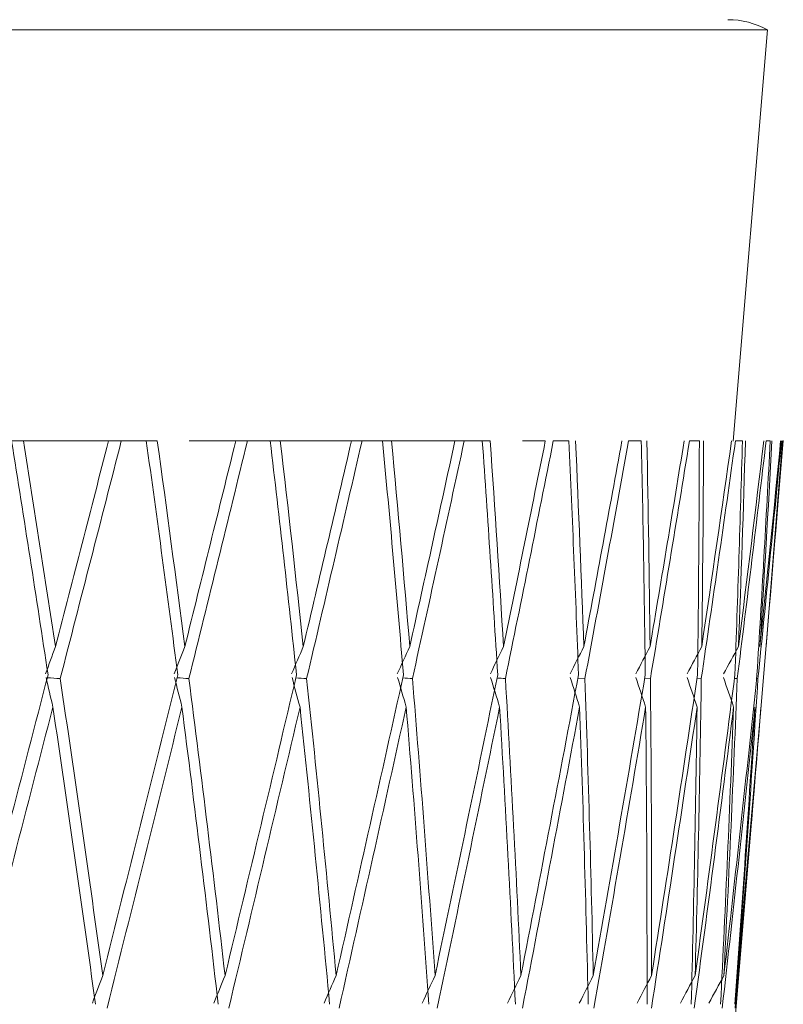
# Model space of a CAD drawing. Units: millimetres. Extents: x 24 to 201, y 90 to 227.
# Drawn here: x 188 to 188, y 150 to 151 of the extents above; entities that cross this region are included whole.
import ezdxf

# ---------------------------------------------------------------- set-up
doc = ezdxf.new("R2010")
doc.units = ezdxf.units.MM
doc.header["$MEASUREMENT"] = 0

# ---------------------------------------------------------------- blocks, each defined once
blk = doc.blocks.new('block 1827')
at = {"color": 7, "lineweight": 9, "true_color": 0xffffff}
blk.add_open_spline([(188.18462, 150.64651), (188.17623, 150.65105), (188.16684, 150.65344), (188.1573, 150.65344)], degree=3, dxfattribs=at)
blk = doc.blocks.new('block 1830')
at = {"color": 7, "lineweight": 9, "true_color": 0xffffff}
blk.add_lwpolyline([(188.16102, 150.36337), (188.18462, 150.64651)], dxfattribs=at)
blk = doc.blocks.new('block 1841')
at = {"color": 7, "lineweight": 9, "true_color": 0xffffff}
blk.add_lwpolyline([(188.17956, 150.17324), (188.18438, 150.23103)], dxfattribs=at)
blk = doc.blocks.new('block 1855')
at = {"color": 7, "lineweight": 9, "true_color": 0xffffff}
blk.add_lwpolyline([(188.14985, 149.81678), (188.17586, 150.12879)], dxfattribs=at)
blk = doc.blocks.new('block 1861')
at = {"color": 7, "lineweight": 9, "true_color": 0xffffff}
blk.add_lwpolyline([(188.18761, 150.26987), (188.19544, 150.36381)], dxfattribs=at)
blk = doc.blocks.new('block 2375')
at = {"color": 7, "lineweight": 9, "true_color": 0xffffff}
blk.add_lwpolyline([(185.38927, 150.64651), (185.39437, 150.6465), (185.43457, 150.6465), (185.51367, 150.64651), (185.6294, 150.64651), (185.77843, 150.64651), (185.95647, 150.64651), (186.15841, 150.64651), (186.37842, 150.64651), (186.61019, 150.64651), (186.84705, 150.64651), (187.08217, 150.64651), (187.3088, 150.6465), (187.52042, 150.64651), (187.71094, 150.64651), (187.87488, 150.64651), (188.00751, 150.64651), (188.10504, 150.64651), (188.16464, 150.6465), (188.18461, 150.6465)], dxfattribs=at)
blk = doc.blocks.new('block 3716')
at = {"color": 7, "lineweight": 9, "true_color": 0xffffff}
blk.add_open_spline([(187.68959, 150.20242), (187.67185, 150.13394), (187.65393, 150.06493), (187.63584, 149.99546)], degree=3, dxfattribs=at)
blk = doc.blocks.new('block 3717')
at = {"color": 7, "lineweight": 9, "true_color": 0xffffff}
blk.add_open_spline([(187.69464, 150.22191), (187.69238, 150.21566), (187.69013, 150.20941), (187.68789, 150.20316)], degree=3, dxfattribs=at)
blk = doc.blocks.new('block 3718')
at = {"color": 7, "lineweight": 9, "true_color": 0xffffff}
blk.add_open_spline([(187.69464, 150.22191), (187.70693, 150.26936), (187.71913, 150.31656), (187.73124, 150.36347)], degree=3, dxfattribs=at)
blk = doc.blocks.new('block 3777')
at = {"color": 7, "lineweight": 9, "true_color": 0xffffff}
blk.add_open_spline([(187.69794, 150.19988), (187.71201, 150.25441), (187.72604, 150.30894), (187.74001, 150.36347)], degree=3, dxfattribs=at)
blk = doc.blocks.new('block 3778')
at = {"color": 7, "lineweight": 9, "true_color": 0xffffff}
blk.add_open_spline([(187.69794, 150.19988), (187.695, 150.2001), (187.69205, 150.20031), (187.6891, 150.20053)], degree=3, dxfattribs=at)
blk = doc.blocks.new('block 3779')
at = {"color": 7, "lineweight": 9, "true_color": 0xffffff}
blk.add_open_spline([(187.68828, 150.20059), (187.68981, 150.19385), (187.69135, 150.18709), (187.69291, 150.18034)], degree=3, dxfattribs=at)
blk = doc.blocks.new('block 3780')
at = {"color": 7, "lineweight": 9, "true_color": 0xffffff}
blk.add_open_spline([(187.63935, 149.97311), (187.65737, 150.04266), (187.67523, 150.11176), (187.69291, 150.18034)], degree=3, dxfattribs=at)
blk = doc.blocks.new('block 3817')
at = {"color": 7, "lineweight": 9, "true_color": 0xffffff}
blk.add_open_spline([(187.74001, 150.36347), (187.73626, 150.36347), (187.73251, 150.36347), (187.72876, 150.36347)], degree=3, dxfattribs=at)
blk = doc.blocks.new('block 3934')
at = {"color": 7, "lineweight": 9, "true_color": 0xffffff}
blk.add_open_spline([(187.7272, 149.99546), (187.72482, 149.98912), (187.72245, 149.98278), (187.7201, 149.97643)], degree=3, dxfattribs=at)
blk = doc.blocks.new('block 3935')
at = {"color": 7, "lineweight": 9, "true_color": 0xffffff}
blk.add_open_spline([(187.77886, 150.20242), (187.76184, 150.13394), (187.74462, 150.06493), (187.7272, 149.99546)], degree=3, dxfattribs=at)
blk = doc.blocks.new('block 3936')
at = {"color": 7, "lineweight": 9, "true_color": 0xffffff}
blk.add_open_spline([(187.7837, 150.22191), (187.78122, 150.21566), (187.77875, 150.20941), (187.77629, 150.20316)], degree=3, dxfattribs=at)
blk = doc.blocks.new('block 3937')
at = {"color": 7, "lineweight": 9, "true_color": 0xffffff}
blk.add_open_spline([(187.7837, 150.22191), (187.79548, 150.26936), (187.80716, 150.31656), (187.81873, 150.36347)], degree=3, dxfattribs=at)
blk = doc.blocks.new('block 3948')
at = {"color": 7, "lineweight": 9, "true_color": 0xffffff}
blk.add_open_spline([(187.78653, 150.19988), (187.80001, 150.25441), (187.81343, 150.30894), (187.82677, 150.36347)], degree=3, dxfattribs=at)
blk = doc.blocks.new('block 3949')
at = {"color": 7, "lineweight": 9, "true_color": 0xffffff}
blk.add_open_spline([(187.78653, 150.19988), (187.78381, 150.20007), (187.78109, 150.20027), (187.77837, 150.20047)], degree=3, dxfattribs=at)
blk = doc.blocks.new('block 3950')
at = {"color": 7, "lineweight": 9, "true_color": 0xffffff}
blk.add_open_spline([(187.77662, 150.20059), (187.77831, 150.19385), (187.78, 150.18709), (187.78171, 150.18034)], degree=3, dxfattribs=at)
blk = doc.blocks.new('block 3951')
at = {"color": 7, "lineweight": 9, "true_color": 0xffffff}
blk.add_open_spline([(187.73024, 149.97311), (187.7476, 150.04266), (187.76476, 150.11176), (187.78171, 150.18034)], degree=3, dxfattribs=at)
blk = doc.blocks.new('block 3989')
at = {"color": 7, "lineweight": 9, "true_color": 0xffffff}
blk.add_open_spline([(187.82677, 150.36347), (187.82294, 150.36347), (187.81911, 150.36347), (187.81528, 150.36347)], degree=3, dxfattribs=at)
blk = doc.blocks.new('block 4003')
at = {"color": 7, "lineweight": 9, "true_color": 0xffffff}
blk.add_open_spline([(187.6645, 150.36347), (187.67312, 150.30979), (187.68148, 150.2561), (187.68959, 150.20242)], degree=3, dxfattribs=at)
blk = doc.blocks.new('block 4070')
at = {"color": 7, "lineweight": 9, "true_color": 0xffffff}
blk.add_open_spline([(187.81139, 149.99546), (187.80881, 149.98912), (187.80623, 149.98278), (187.80366, 149.97643)], degree=3, dxfattribs=at)
blk = doc.blocks.new('block 4071')
at = {"color": 7, "lineweight": 9, "true_color": 0xffffff}
blk.add_open_spline([(187.86058, 150.20242), (187.84442, 150.13394), (187.82802, 150.06493), (187.81139, 149.99546)], degree=3, dxfattribs=at)
blk = doc.blocks.new('block 4072')
at = {"color": 7, "lineweight": 9, "true_color": 0xffffff}
blk.add_open_spline([(187.86518, 150.22191), (187.8625, 150.21566), (187.85983, 150.20941), (187.85717, 150.20316)], degree=3, dxfattribs=at)
blk = doc.blocks.new('block 4073')
at = {"color": 7, "lineweight": 9, "true_color": 0xffffff}
blk.add_open_spline([(187.86518, 150.22191), (187.87636, 150.26936), (187.88742, 150.31656), (187.89836, 150.36347)], degree=3, dxfattribs=at)
blk = doc.blocks.new('block 4091')
at = {"color": 7, "lineweight": 9, "true_color": 0xffffff}
blk.add_open_spline([(187.86752, 150.19988), (187.88031, 150.25441), (187.89301, 150.30894), (187.90561, 150.36347)], degree=3, dxfattribs=at)
blk = doc.blocks.new('block 4092')
at = {"color": 7, "lineweight": 9, "true_color": 0xffffff}
blk.add_open_spline([(187.86752, 150.19988), (187.86505, 150.20005), (187.86257, 150.20023), (187.8601, 150.2004)], degree=3, dxfattribs=at)
blk = doc.blocks.new('block 4093')
at = {"color": 7, "lineweight": 9, "true_color": 0xffffff}
blk.add_open_spline([(187.85744, 150.20059), (187.85926, 150.19385), (187.86109, 150.18709), (187.86294, 150.18034)], degree=3, dxfattribs=at)
blk = doc.blocks.new('block 4094')
at = {"color": 7, "lineweight": 9, "true_color": 0xffffff}
blk.add_open_spline([(187.81396, 149.97311), (187.83051, 150.04266), (187.84685, 150.11176), (187.86294, 150.18034)], degree=3, dxfattribs=at)
blk = doc.blocks.new('block 4132')
at = {"color": 7, "lineweight": 9, "true_color": 0xffffff}
blk.add_open_spline([(187.90561, 150.36347), (187.90173, 150.36347), (187.89785, 150.36347), (187.89397, 150.36347)], degree=3, dxfattribs=at)
blk = doc.blocks.new('block 4209')
at = {"color": 7, "lineweight": 9, "true_color": 0xffffff}
blk.add_open_spline([(187.69464, 150.22191), (187.68752, 150.26909), (187.6802, 150.31628), (187.67269, 150.36347)], degree=3, dxfattribs=at)
blk = doc.blocks.new('block 4210')
at = {"color": 7, "lineweight": 9, "true_color": 0xffffff}
blk.add_open_spline([(187.67269, 150.36347), (187.68262, 150.36347), (187.69255, 150.36347), (187.70231, 150.36347), (187.71207, 150.36347), (187.72165, 150.36347), (187.73124, 150.36347)], degree=3, knots=[0, 0, 0, 0, 1, 1, 1, 2, 2, 2, 2], dxfattribs=at)
blk = doc.blocks.new('block 4211')
at = {"color": 7, "lineweight": 9, "true_color": 0xffffff}
blk.add_lwpolyline([(187.67269, 150.36347), (187.66324, 150.36347)], dxfattribs=at)
blk = doc.blocks.new('block 4214')
at = {"color": 7, "lineweight": 9, "true_color": 0xffffff}
blk.add_open_spline([(187.69291, 150.18034), (187.70309, 150.11212), (187.71286, 150.04391), (187.72224, 149.9757)], degree=3, dxfattribs=at)
blk = doc.blocks.new('block 4264')
at = {"color": 7, "lineweight": 9, "true_color": 0xffffff}
blk.add_open_spline([(187.88779, 149.99546), (187.88502, 149.98912), (187.88225, 149.98278), (187.87948, 149.97643)], degree=3, dxfattribs=at)
blk = doc.blocks.new('block 4265')
at = {"color": 7, "lineweight": 9, "true_color": 0xffffff}
blk.add_open_spline([(187.93413, 150.20242), (187.91895, 150.13394), (187.9035, 150.06493), (187.88779, 149.99546)], degree=3, dxfattribs=at)
blk = doc.blocks.new('block 4266')
at = {"color": 7, "lineweight": 9, "true_color": 0xffffff}
blk.add_open_spline([(187.93845, 150.22191), (187.93559, 150.21566), (187.93273, 150.20941), (187.92989, 150.20316)], degree=3, dxfattribs=at)
blk = doc.blocks.new('block 4267')
at = {"color": 7, "lineweight": 9, "true_color": 0xffffff}
blk.add_open_spline([(187.93845, 150.22191), (187.94894, 150.26936), (187.95931, 150.31656), (187.96954, 150.36347)], degree=3, dxfattribs=at)
blk = doc.blocks.new('block 4273')
at = {"color": 7, "lineweight": 9, "true_color": 0xffffff}
blk.add_open_spline([(187.94028, 150.19988), (187.95228, 150.25441), (187.96417, 150.30894), (187.97594, 150.36347)], degree=3, dxfattribs=at)
blk = doc.blocks.new('block 4274')
at = {"color": 7, "lineweight": 9, "true_color": 0xffffff}
blk.add_open_spline([(187.94028, 150.19988), (187.93807, 150.20003), (187.93587, 150.20019), (187.93367, 150.20034)], degree=3, dxfattribs=at)
blk = doc.blocks.new('block 4275')
at = {"color": 7, "lineweight": 9, "true_color": 0xffffff}
blk.add_open_spline([(187.9301, 150.20059), (187.93205, 150.19385), (187.93401, 150.18709), (187.93598, 150.18034)], degree=3, dxfattribs=at)
blk = doc.blocks.new('block 4276')
at = {"color": 7, "lineweight": 9, "true_color": 0xffffff}
blk.add_open_spline([(187.88986, 149.97311), (187.90549, 150.04266), (187.92087, 150.11176), (187.93598, 150.18034)], degree=3, dxfattribs=at)
blk = doc.blocks.new('block 4314')
at = {"color": 7, "lineweight": 9, "true_color": 0xffffff}
blk.add_open_spline([(187.97594, 150.36347), (187.97204, 150.36347), (187.96814, 150.36347), (187.96424, 150.36347)], degree=3, dxfattribs=at)
blk = doc.blocks.new('block 4325')
at = {"color": 7, "lineweight": 9, "true_color": 0xffffff}
blk.add_open_spline([(187.75718, 150.36347), (187.76466, 150.30979), (187.77189, 150.2561), (187.77886, 150.20242)], degree=3, dxfattribs=at)
blk = doc.blocks.new('block 4326')
at = {"color": 7, "lineweight": 9, "true_color": 0xffffff}
blk.add_open_spline([(187.7272, 149.99546), (187.7178, 150.06407), (187.70804, 150.13223), (187.69794, 150.19988)], degree=3, dxfattribs=at)
blk = doc.blocks.new('block 4327')
at = {"color": 7, "lineweight": 9, "true_color": 0xffffff}
blk.add_open_spline([(187.74001, 150.36347), (187.74578, 150.36347), (187.7515, 150.36347), (187.75718, 150.36347)], degree=3, dxfattribs=at)
blk = doc.blocks.new('block 4435')
at = {"color": 7, "lineweight": 9, "true_color": 0xffffff}
blk.add_open_spline([(187.95582, 149.99546), (187.95287, 149.98912), (187.94993, 149.98278), (187.94699, 149.97643)], degree=3, dxfattribs=at)
blk = doc.blocks.new('block 4436')
at = {"color": 7, "lineweight": 9, "true_color": 0xffffff}
blk.add_open_spline([(187.99895, 150.20242), (187.98487, 150.13394), (187.97048, 150.06493), (187.95582, 149.99546)], degree=3, dxfattribs=at)
blk = doc.blocks.new('block 4437')
at = {"color": 7, "lineweight": 9, "true_color": 0xffffff}
blk.add_open_spline([(188.00295, 150.22191), (187.99993, 150.21566), (187.99692, 150.20941), (187.99392, 150.20316)], degree=3, dxfattribs=at)
blk = doc.blocks.new('block 4438')
at = {"color": 7, "lineweight": 9, "true_color": 0xffffff}
blk.add_open_spline([(188.00295, 150.22191), (188.01269, 150.26936), (188.02227, 150.31656), (188.03171, 150.36347)], degree=3, dxfattribs=at)
blk = doc.blocks.new('block 4449')
at = {"color": 7, "lineweight": 9, "true_color": 0xffffff}
blk.add_open_spline([(188.00426, 150.19988), (188.01538, 150.25441), (188.02637, 150.30894), (188.03722, 150.36347)], degree=3, dxfattribs=at)
blk = doc.blocks.new('block 4450')
at = {"color": 7, "lineweight": 9, "true_color": 0xffffff}
blk.add_open_spline([(188.00426, 150.19988), (188.00234, 150.20001), (188.00042, 150.20015), (187.9985, 150.20028)], degree=3, dxfattribs=at)
blk = doc.blocks.new('block 4451')
at = {"color": 7, "lineweight": 9, "true_color": 0xffffff}
blk.add_open_spline([(187.99407, 150.20059), (187.99613, 150.19385), (187.9982, 150.18709), (188.00027, 150.18034)], degree=3, dxfattribs=at)
blk = doc.blocks.new('block 4452')
at = {"color": 7, "lineweight": 9, "true_color": 0xffffff}
blk.add_open_spline([(187.95736, 149.97311), (187.97195, 150.04266), (187.98626, 150.11176), (188.00027, 150.18034)], degree=3, dxfattribs=at)
blk = doc.blocks.new('block 4500')
at = {"color": 7, "lineweight": 9, "true_color": 0xffffff}
blk.add_open_spline([(187.78171, 150.18034), (187.79044, 150.11212), (187.79875, 150.04391), (187.80666, 149.9757)], degree=3, dxfattribs=at)
blk = doc.blocks.new('block 4502')
at = {"color": 7, "lineweight": 9, "true_color": 0xffffff}
blk.add_open_spline([(187.7837, 150.22191), (187.77759, 150.26909), (187.77127, 150.31628), (187.76476, 150.36347)], degree=3, dxfattribs=at)
blk = doc.blocks.new('block 4503')
at = {"color": 7, "lineweight": 9, "true_color": 0xffffff}
blk.add_lwpolyline([(187.78665, 150.36347), (187.81873, 150.36347)], dxfattribs=at)
blk = doc.blocks.new('block 4504')
at = {"color": 7, "lineweight": 9, "true_color": 0xffffff}
blk.add_lwpolyline([(187.76476, 150.36347), (187.75503, 150.36347)], dxfattribs=at)
blk = doc.blocks.new('block 4539')
at = {"color": 7, "lineweight": 9, "true_color": 0xffffff}
blk.add_open_spline([(187.84247, 150.36347), (187.84877, 150.30979), (187.85481, 150.2561), (187.86058, 150.20242)], degree=3, dxfattribs=at)
blk = doc.blocks.new('block 4540')
at = {"color": 7, "lineweight": 9, "true_color": 0xffffff}
blk.add_open_spline([(187.81139, 149.99546), (187.80348, 150.06407), (187.79519, 150.13223), (187.78653, 150.19988)], degree=3, dxfattribs=at)
blk = doc.blocks.new('block 4541')
at = {"color": 7, "lineweight": 9, "true_color": 0xffffff}
blk.add_open_spline([(187.82677, 150.36347), (187.83205, 150.36347), (187.83729, 150.36347), (187.84247, 150.36347)], degree=3, dxfattribs=at)
blk = doc.blocks.new('block 4558')
at = {"color": 7, "lineweight": 9, "true_color": 0xffffff}
blk.add_open_spline([(188.05898, 150.19988), (188.06913, 150.25441), (188.07914, 150.30894), (188.08899, 150.36347)], degree=3, dxfattribs=at)
blk = doc.blocks.new('block 4559')
at = {"color": 7, "lineweight": 9, "true_color": 0xffffff}
blk.add_lwpolyline([(188.05898, 150.19988), (188.05412, 150.20022)], dxfattribs=at)
blk = doc.blocks.new('block 4560')
at = {"color": 7, "lineweight": 9, "true_color": 0xffffff}
blk.add_open_spline([(188.04885, 150.20059), (188.051, 150.19385), (188.05317, 150.18709), (188.05533, 150.18034)], degree=3, dxfattribs=at)
blk = doc.blocks.new('block 4561')
at = {"color": 7, "lineweight": 9, "true_color": 0xffffff}
blk.add_open_spline([(188.01596, 149.97311), (188.0294, 150.04266), (188.04253, 150.11176), (188.05533, 150.18034)], degree=3, dxfattribs=at)
blk = doc.blocks.new('block 4687')
at = {"color": 7, "lineweight": 9, "true_color": 0xffffff}
blk.add_open_spline([(187.86294, 150.18034), (187.87015, 150.11212), (187.87694, 150.04391), (187.88332, 149.9757)], degree=3, dxfattribs=at)
blk = doc.blocks.new('block 4689')
at = {"color": 7, "lineweight": 9, "true_color": 0xffffff}
blk.add_open_spline([(187.86518, 150.22191), (187.86012, 150.26909), (187.85486, 150.31628), (187.84939, 150.36347)], degree=3, dxfattribs=at)
blk = doc.blocks.new('block 4690')
at = {"color": 7, "lineweight": 9, "true_color": 0xffffff}
blk.add_open_spline([(187.84939, 150.36347), (187.85776, 150.36347), (187.86612, 150.36347), (187.87429, 150.36347), (187.88245, 150.36347), (187.89041, 150.36347), (187.89836, 150.36347)], degree=3, knots=[0, 0, 0, 0, 1, 1, 1, 2, 2, 2, 2], dxfattribs=at)
blk = doc.blocks.new('block 4691')
at = {"color": 7, "lineweight": 9, "true_color": 0xffffff}
blk.add_lwpolyline([(187.84939, 150.36347), (187.83945, 150.36347)], dxfattribs=at)
blk = doc.blocks.new('block 4714')
at = {"color": 7, "lineweight": 9, "true_color": 0xffffff}
blk.add_open_spline([(188.10401, 150.19988), (188.11313, 150.25441), (188.12208, 150.30894), (188.13084, 150.36347)], degree=3, dxfattribs=at)
blk = doc.blocks.new('block 4715')
at = {"color": 7, "lineweight": 9, "true_color": 0xffffff}
blk.add_lwpolyline([(188.10401, 150.19988), (188.1001, 150.20016)], dxfattribs=at)
blk = doc.blocks.new('block 4716')
at = {"color": 7, "lineweight": 9, "true_color": 0xffffff}
blk.add_open_spline([(188.09402, 150.20059), (188.09626, 150.19385), (188.0985, 150.18709), (188.10074, 150.18034)], degree=3, dxfattribs=at)
blk = doc.blocks.new('block 4717')
at = {"color": 7, "lineweight": 9, "true_color": 0xffffff}
blk.add_open_spline([(188.0652, 149.97311), (188.07738, 150.04266), (188.08924, 150.11176), (188.10074, 150.18034)], degree=3, dxfattribs=at)
blk = doc.blocks.new('block 4777')
at = {"color": 7, "lineweight": 9, "true_color": 0xffffff}
blk.add_open_spline([(187.91973, 150.36347), (187.9248, 150.30979), (187.9296, 150.2561), (187.93413, 150.20242)], degree=3, dxfattribs=at)
blk = doc.blocks.new('block 4778')
at = {"color": 7, "lineweight": 9, "true_color": 0xffffff}
blk.add_open_spline([(187.88779, 149.99546), (187.88142, 150.06407), (187.87466, 150.13223), (187.86752, 150.19988)], degree=3, dxfattribs=at)
blk = doc.blocks.new('block 4779')
at = {"color": 7, "lineweight": 9, "true_color": 0xffffff}
blk.add_open_spline([(187.90561, 150.36347), (187.91037, 150.36347), (187.91508, 150.36347), (187.91973, 150.36347)], degree=3, dxfattribs=at)
blk = doc.blocks.new('block 4876')
at = {"color": 7, "lineweight": 9, "true_color": 0xffffff}
blk.add_open_spline([(188.13903, 150.19988), (188.14703, 150.25441), (188.15485, 150.30894), (188.16247, 150.36347)], degree=3, dxfattribs=at)
blk = doc.blocks.new('block 4877')
at = {"color": 7, "lineweight": 9, "true_color": 0xffffff}
blk.add_lwpolyline([(188.13903, 150.19988), (188.13609, 150.20009)], dxfattribs=at)
blk = doc.blocks.new('block 4878')
at = {"color": 7, "lineweight": 9, "true_color": 0xffffff}
blk.add_open_spline([(188.12925, 150.20059), (188.13155, 150.19385), (188.13385, 150.18709), (188.13615, 150.18034)], degree=3, dxfattribs=at)
blk = doc.blocks.new('block 4879')
at = {"color": 7, "lineweight": 9, "true_color": 0xffffff}
blk.add_open_spline([(188.10471, 149.97311), (188.11555, 150.04266), (188.12603, 150.11176), (188.13615, 150.18034)], degree=3, dxfattribs=at)
blk = doc.blocks.new('block 4920')
at = {"color": 7, "lineweight": 9, "true_color": 0xffffff}
blk.add_open_spline([(187.93598, 150.18034), (187.94162, 150.11212), (187.94684, 150.04391), (187.95164, 149.9757)], degree=3, dxfattribs=at)
blk = doc.blocks.new('block 4929')
at = {"color": 7, "lineweight": 9, "true_color": 0xffffff}
blk.add_open_spline([(187.93845, 150.22191), (187.93448, 150.26909), (187.93031, 150.31628), (187.92594, 150.36347)], degree=3, dxfattribs=at)
blk = doc.blocks.new('block 4930')
at = {"color": 7, "lineweight": 9, "true_color": 0xffffff}
blk.add_open_spline([(187.92594, 150.36347), (187.93342, 150.36347), (187.94091, 150.36347), (187.94817, 150.36347), (187.95544, 150.36347), (187.96249, 150.36347), (187.96954, 150.36347)], degree=3, knots=[0, 0, 0, 0, 1, 1, 1, 2, 2, 2, 2], dxfattribs=at)
blk = doc.blocks.new('block 4931')
at = {"color": 7, "lineweight": 9, "true_color": 0xffffff}
blk.add_lwpolyline([(187.92594, 150.36347), (187.91586, 150.36347)], dxfattribs=at)
blk = doc.blocks.new('block 4973')
at = {"color": 7, "lineweight": 9, "true_color": 0xffffff}
blk.add_open_spline([(187.98837, 150.36347), (187.99216, 150.30979), (187.99569, 150.2561), (187.99895, 150.20242)], degree=3, dxfattribs=at)
blk = doc.blocks.new('block 4974')
at = {"color": 7, "lineweight": 9, "true_color": 0xffffff}
blk.add_open_spline([(187.95582, 149.99546), (187.95103, 150.06407), (187.94585, 150.13223), (187.94028, 150.19988)], degree=3, dxfattribs=at)
blk = doc.blocks.new('block 4975')
at = {"color": 7, "lineweight": 9, "true_color": 0xffffff}
blk.add_open_spline([(187.97594, 150.36347), (187.98014, 150.36347), (187.98428, 150.36347), (187.98837, 150.36347)], degree=3, dxfattribs=at)
blk = doc.blocks.new('block 5009')
at = {"color": 7, "lineweight": 9, "true_color": 0xffffff}
blk.add_open_spline([(188.16375, 150.19988), (188.17058, 150.25441), (188.17721, 150.30894), (188.18363, 150.36347)], degree=3, dxfattribs=at)
blk = doc.blocks.new('block 5010')
at = {"color": 7, "lineweight": 9, "true_color": 0xffffff}
blk.add_lwpolyline([(188.16375, 150.19988), (188.16181, 150.20002)], dxfattribs=at)
blk = doc.blocks.new('block 5011')
at = {"color": 7, "lineweight": 9, "true_color": 0xffffff}
blk.add_open_spline([(188.15426, 150.20059), (188.1566, 150.19385), (188.15895, 150.18709), (188.16129, 150.18034)], degree=3, dxfattribs=at)
blk = doc.blocks.new('block 5012')
at = {"color": 7, "lineweight": 9, "true_color": 0xffffff}
blk.add_open_spline([(188.1342, 149.97311), (188.14361, 150.04266), (188.15264, 150.11176), (188.16129, 150.18034)], degree=3, dxfattribs=at)
blk = doc.blocks.new('block 5116')
at = {"color": 7, "lineweight": 9, "true_color": 0xffffff}
blk.add_open_spline([(188.00027, 150.18034), (188.0043, 150.11212), (188.0079, 150.04391), (188.01109, 149.9757)], degree=3, dxfattribs=at)
blk = doc.blocks.new('block 5126')
at = {"color": 7, "lineweight": 9, "true_color": 0xffffff}
blk.add_open_spline([(188.00295, 150.22191), (188.00011, 150.26909), (187.99707, 150.31628), (187.99382, 150.36347)], degree=3, dxfattribs=at)
blk = doc.blocks.new('block 5127')
at = {"color": 7, "lineweight": 9, "true_color": 0xffffff}
blk.add_lwpolyline([(188.01606, 150.36347), (188.03171, 150.36347)], dxfattribs=at)
blk = doc.blocks.new('block 5128')
at = {"color": 7, "lineweight": 9, "true_color": 0xffffff}
blk.add_lwpolyline([(187.99382, 150.36347), (187.98367, 150.36347)], dxfattribs=at)
blk = doc.blocks.new('block 5173')
at = {"color": 7, "lineweight": 9, "true_color": 0xffffff}
blk.add_open_spline([(188.04787, 150.36347), (188.05036, 150.30979), (188.05258, 150.2561), (188.05454, 150.20242)], degree=3, dxfattribs=at)
blk = doc.blocks.new('block 5174')
at = {"color": 7, "lineweight": 9, "true_color": 0xffffff}
blk.add_open_spline([(188.01494, 149.99546), (188.01179, 150.06407), (188.00822, 150.13223), (188.00426, 150.19988)], degree=3, dxfattribs=at)
blk = doc.blocks.new('block 5175')
at = {"color": 7, "lineweight": 9, "true_color": 0xffffff}
blk.add_open_spline([(188.05454, 150.20242), (188.04166, 150.13394), (188.02846, 150.06493), (188.01494, 149.99546)], degree=3, dxfattribs=at)
blk = doc.blocks.new('block 5176')
at = {"color": 7, "lineweight": 9, "true_color": 0xffffff}
blk.add_open_spline([(188.03722, 150.36347), (188.04083, 150.36347), (188.04438, 150.36347), (188.04787, 150.36347)], degree=3, dxfattribs=at)
blk = doc.blocks.new('block 5178')
at = {"color": 7, "lineweight": 9, "true_color": 0xffffff}
blk.add_open_spline([(188.17799, 150.19988), (188.1836, 150.25441), (188.189, 150.30894), (188.19416, 150.36347)], degree=3, dxfattribs=at)
blk = doc.blocks.new('block 5179')
at = {"color": 7, "lineweight": 9, "true_color": 0xffffff}
blk.add_lwpolyline([(188.17799, 150.19988), (188.17707, 150.19995)], dxfattribs=at)
blk = doc.blocks.new('block 5180')
at = {"color": 7, "lineweight": 9, "true_color": 0xffffff}
blk.add_open_spline([(188.15343, 149.97311), (188.16134, 150.04266), (188.16885, 150.11176), (188.17597, 150.18034)], degree=3, dxfattribs=at)
blk = doc.blocks.new('block 5219')
at = {"color": 7, "lineweight": 9, "true_color": 0xffffff}
blk.add_open_spline([(188.01494, 149.99546), (188.01185, 149.98912), (188.00876, 149.98278), (188.00567, 149.97643)], degree=3, dxfattribs=at)
blk = doc.blocks.new('block 5308')
at = {"color": 7, "lineweight": 9, "true_color": 0xffffff}
blk.add_open_spline([(188.05533, 150.18034), (188.05772, 150.11212), (188.05968, 150.04391), (188.06123, 149.9757)], degree=3, dxfattribs=at)
blk = doc.blocks.new('block 5317')
at = {"color": 7, "lineweight": 9, "true_color": 0xffffff}
blk.add_open_spline([(188.0582, 150.22191), (188.05651, 150.26909), (188.05461, 150.31628), (188.05251, 150.36347)], degree=3, dxfattribs=at)
blk = doc.blocks.new('block 5318')
at = {"color": 7, "lineweight": 9, "true_color": 0xffffff}
blk.add_open_spline([(188.0582, 150.22191), (188.05505, 150.21566), (188.0519, 150.20941), (188.04876, 150.20316)], degree=3, dxfattribs=at)
blk = doc.blocks.new('block 5319')
at = {"color": 7, "lineweight": 9, "true_color": 0xffffff}
blk.add_open_spline([(188.0582, 150.22191), (188.0671, 150.26936), (188.07584, 150.31656), (188.08442, 150.36347)], degree=3, dxfattribs=at)
blk = doc.blocks.new('block 5350')
at = {"color": 7, "lineweight": 9, "true_color": 0xffffff}
blk.add_open_spline([(188.16226, 149.97311), (188.16861, 150.04266), (188.17455, 150.11176), (188.18008, 150.18034)], degree=3, dxfattribs=at)
blk = doc.blocks.new('block 5403')
at = {"color": 7, "lineweight": 9, "true_color": 0xffffff}
blk.add_open_spline([(188.09777, 150.36347), (188.09894, 150.30979), (188.09984, 150.2561), (188.10049, 150.20242)], degree=3, dxfattribs=at)
blk = doc.blocks.new('block 5404')
at = {"color": 7, "lineweight": 9, "true_color": 0xffffff}
blk.add_open_spline([(188.06472, 149.99546), (188.06322, 150.06407), (188.0613, 150.13223), (188.05898, 150.19988)], degree=3, dxfattribs=at)
blk = doc.blocks.new('block 5405')
at = {"color": 7, "lineweight": 9, "true_color": 0xffffff}
blk.add_open_spline([(188.10049, 150.20242), (188.08891, 150.13394), (188.07698, 150.06493), (188.06472, 149.99546)], degree=3, dxfattribs=at)
blk = doc.blocks.new('block 5406')
at = {"color": 7, "lineweight": 9, "true_color": 0xffffff}
blk.add_open_spline([(188.08899, 150.36347), (188.09197, 150.36347), (188.0949, 150.36347), (188.09777, 150.36347)], degree=3, dxfattribs=at)
blk = doc.blocks.new('block 5410')
at = {"color": 7, "lineweight": 9, "true_color": 0xffffff}
blk.add_open_spline([(188.06472, 149.99546), (188.0615, 149.98912), (188.05829, 149.98278), (188.05508, 149.97643)], degree=3, dxfattribs=at)
blk = doc.blocks.new('block 5492')
at = {"color": 7, "lineweight": 9, "true_color": 0xffffff}
blk.add_open_spline([(188.10074, 150.18034), (188.10146, 150.11212), (188.10177, 150.04391), (188.10167, 149.9757)], degree=3, dxfattribs=at)
blk = doc.blocks.new('block 5505')
at = {"color": 7, "lineweight": 9, "true_color": 0xffffff}
blk.add_open_spline([(188.10378, 150.22191), (188.10324, 150.26909), (188.10251, 150.31628), (188.10157, 150.36347)], degree=3, dxfattribs=at)
blk = doc.blocks.new('block 5506')
at = {"color": 7, "lineweight": 9, "true_color": 0xffffff}
blk.add_open_spline([(188.10378, 150.22191), (188.10051, 150.21566), (188.09725, 150.20941), (188.094, 150.20316)], degree=3, dxfattribs=at)
blk = doc.blocks.new('block 5507')
at = {"color": 7, "lineweight": 9, "true_color": 0xffffff}
blk.add_open_spline([(188.10378, 150.22191), (188.11177, 150.26936), (188.11959, 150.31656), (188.12724, 150.36347)], degree=3, dxfattribs=at)
blk = doc.blocks.new('block 5580')
at = {"color": 7, "lineweight": 9, "true_color": 0xffffff}
blk.add_open_spline([(188.13769, 150.36347), (188.13753, 150.30979), (188.13711, 150.2561), (188.13644, 150.20242)], degree=3, dxfattribs=at)
blk = doc.blocks.new('block 5581')
at = {"color": 7, "lineweight": 9, "true_color": 0xffffff}
blk.add_open_spline([(188.10478, 149.99546), (188.10494, 150.06407), (188.10468, 150.13223), (188.10401, 150.19988)], degree=3, dxfattribs=at)
blk = doc.blocks.new('block 5582')
at = {"color": 7, "lineweight": 9, "true_color": 0xffffff}
blk.add_open_spline([(188.13644, 150.20242), (188.12625, 150.13394), (188.11569, 150.06493), (188.10478, 149.99546)], degree=3, dxfattribs=at)
blk = doc.blocks.new('block 5583')
at = {"color": 7, "lineweight": 9, "true_color": 0xffffff}
blk.add_open_spline([(188.13084, 150.36347), (188.13319, 150.36347), (188.13547, 150.36347), (188.13769, 150.36347)], degree=3, dxfattribs=at)
blk = doc.blocks.new('block 5584')
at = {"color": 7, "lineweight": 9, "true_color": 0xffffff}
blk.add_open_spline([(188.10478, 149.99546), (188.10146, 149.98912), (188.09814, 149.98278), (188.09483, 149.97643)], degree=3, dxfattribs=at)
blk = doc.blocks.new('block 5687')
at = {"color": 7, "lineweight": 9, "true_color": 0xffffff}
blk.add_open_spline([(188.13615, 150.18034), (188.1352, 150.11212), (188.13385, 150.04391), (188.1321, 149.9757)], degree=3, dxfattribs=at)
blk = doc.blocks.new('block 5699')
at = {"color": 7, "lineweight": 9, "true_color": 0xffffff}
blk.add_open_spline([(188.13933, 150.22191), (188.13996, 150.26909), (188.14039, 150.31628), (188.14063, 150.36347)], degree=3, dxfattribs=at)
blk = doc.blocks.new('block 5700')
at = {"color": 7, "lineweight": 9, "true_color": 0xffffff}
blk.add_open_spline([(188.13933, 150.22191), (188.13598, 150.21566), (188.13263, 150.20941), (188.12929, 150.20316)], degree=3, dxfattribs=at)
blk = doc.blocks.new('block 5704')
at = {"color": 7, "lineweight": 9, "true_color": 0xffffff}
blk.add_open_spline([(188.13933, 150.22191), (188.14636, 150.26936), (188.1532, 150.31656), (188.15987, 150.36347)], degree=3, dxfattribs=at)
blk = doc.blocks.new('block 5738')
at = {"color": 7, "lineweight": 9, "true_color": 0xffffff}
blk.add_open_spline([(188.16733, 150.36347), (188.16584, 150.30979), (188.16411, 150.2561), (188.16212, 150.20242)], degree=3, dxfattribs=at)
blk = doc.blocks.new('block 5739')
at = {"color": 7, "lineweight": 9, "true_color": 0xffffff}
blk.add_open_spline([(188.13481, 149.99546), (188.13662, 150.06407), (188.13803, 150.13223), (188.13903, 150.19988)], degree=3, dxfattribs=at)
blk = doc.blocks.new('block 5740')
at = {"color": 7, "lineweight": 9, "true_color": 0xffffff}
blk.add_open_spline([(188.16212, 150.20242), (188.1534, 150.13394), (188.14429, 150.06493), (188.13481, 149.99546)], degree=3, dxfattribs=at)
blk = doc.blocks.new('block 5741')
at = {"color": 7, "lineweight": 9, "true_color": 0xffffff}
blk.add_open_spline([(188.16247, 150.36347), (188.16416, 150.36347), (188.16578, 150.36347), (188.16733, 150.36347)], degree=3, dxfattribs=at)
blk = doc.blocks.new('block 5742')
at = {"color": 7, "lineweight": 9, "true_color": 0xffffff}
blk.add_open_spline([(188.13481, 149.99546), (188.13141, 149.98912), (188.12802, 149.98278), (188.12463, 149.97643)], degree=3, dxfattribs=at)
blk = doc.blocks.new('block 5836')
at = {"color": 7, "lineweight": 9, "true_color": 0xffffff}
blk.add_open_spline([(188.16129, 150.18034), (188.15868, 150.11212), (188.15568, 150.04391), (188.15229, 149.9757)], degree=3, dxfattribs=at)
blk = doc.blocks.new('block 5848')
at = {"color": 7, "lineweight": 9, "true_color": 0xffffff}
blk.add_open_spline([(188.1646, 150.22191), (188.16638, 150.26909), (188.16798, 150.31628), (188.16938, 150.36347)], degree=3, dxfattribs=at)
blk = doc.blocks.new('block 5849')
at = {"color": 7, "lineweight": 9, "true_color": 0xffffff}
blk.add_open_spline([(188.1646, 150.22191), (188.16118, 150.21566), (188.15777, 150.20941), (188.15436, 150.20316)], degree=3, dxfattribs=at)
blk = doc.blocks.new('block 5850')
at = {"color": 7, "lineweight": 9, "true_color": 0xffffff}
blk.add_open_spline([(188.1646, 150.22191), (188.1706, 150.26936), (188.17642, 150.31656), (188.18205, 150.36347)], degree=3, dxfattribs=at)
blk = doc.blocks.new('block 5890')
at = {"color": 7, "lineweight": 9, "true_color": 0xffffff}
blk.add_open_spline([(188.15457, 149.99546), (188.15804, 150.06407), (188.1611, 150.13223), (188.16375, 150.19988)], degree=3, dxfattribs=at)
blk = doc.blocks.new('block 5891')
at = {"color": 7, "lineweight": 9, "true_color": 0xffffff}
blk.add_open_spline([(188.15457, 149.99546), (188.15113, 149.98912), (188.14769, 149.98278), (188.14425, 149.97643)], degree=3, dxfattribs=at)
blk = doc.blocks.new('block 5896')
at = {"color": 7, "lineweight": 9, "true_color": 0xffffff}
blk.add_open_spline([(188.18647, 150.36347), (188.18366, 150.30979), (188.18062, 150.2561), (188.17734, 150.20242)], degree=3, dxfattribs=at)
blk = doc.blocks.new('block 5897')
at = {"color": 7, "lineweight": 9, "true_color": 0xffffff}
blk.add_open_spline([(188.17734, 150.20242), (188.17014, 150.13394), (188.16255, 150.06493), (188.15457, 149.99546)], degree=3, dxfattribs=at)
blk = doc.blocks.new('block 5898')
at = {"color": 7, "lineweight": 9, "true_color": 0xffffff}
blk.add_open_spline([(188.18363, 150.36347), (188.18464, 150.36347), (188.18559, 150.36347), (188.18647, 150.36347)], degree=3, dxfattribs=at)
blk = doc.blocks.new('block 5969')
at = {"color": 7, "lineweight": 9, "true_color": 0xffffff}
blk.add_open_spline([(188.17597, 150.18034), (188.17172, 150.11212), (188.16709, 150.04391), (188.1621, 149.9757)], degree=3, dxfattribs=at)
blk = doc.blocks.new('block 5977')
at = {"color": 7, "lineweight": 9, "true_color": 0xffffff}
blk.add_open_spline([(188.17937, 150.22191), (188.1823, 150.26909), (188.18505, 150.31628), (188.18761, 150.36347)], degree=3, dxfattribs=at)
blk = doc.blocks.new('block 5981')
at = {"color": 7, "lineweight": 9, "true_color": 0xffffff}
blk.add_open_spline([(188.17937, 150.22191), (188.18431, 150.26936), (188.18906, 150.31656), (188.19361, 150.36347)], degree=3, dxfattribs=at)
blk = doc.blocks.new('block 6016')
at = {"color": 7, "lineweight": 9, "true_color": 0xffffff}
blk.add_open_spline([(188.16393, 149.99546), (188.16902, 150.06407), (188.17371, 150.13223), (188.17799, 150.19988)], degree=3, dxfattribs=at)
blk = doc.blocks.new('block 6018')
at = {"color": 7, "lineweight": 9, "true_color": 0xffffff}
blk.add_lwpolyline([(188.18428, 150.23104), (188.19495, 150.36347)], dxfattribs=at)
blk = doc.blocks.new('block 6019')
at = {"color": 7, "lineweight": 9, "true_color": 0xffffff}
blk.add_lwpolyline([(188.17943, 150.17325), (188.16393, 149.99546)], dxfattribs=at)
blk = doc.blocks.new('block 6066')
at = {"color": 7, "lineweight": 9, "true_color": 0xffffff}
blk.add_open_spline([(188.18355, 150.22191), (188.18761, 150.26909), (188.19148, 150.31628), (188.19518, 150.36347)], degree=3, dxfattribs=at)

msp = doc.modelspace()

# ---------------------------------------------------------------- block references
for name in ['block 1827', 'block 2375', 'block 1830', 'block 1861', 'block 4211', 'block 4003', 'block 4209', 'block 4210', 'block 3718', 'block 3777', 'block 3817', 'block 4327', 'block 4504', 'block 4325', 'block 4502', 'block 3937', 'block 3948', 'block 4503', 'block 3989', 'block 4541', 'block 4691', 'block 4539', 'block 4689', 'block 4690', 'block 4073', 'block 4091', 'block 4132', 'block 4779', 'block 4931', 'block 4777', 'block 4929', 'block 4930', 'block 4267', 'block 4273', 'block 4314', 'block 4975', 'block 5128', 'block 4973', 'block 5126', 'block 4438', 'block 4449', 'block 5127', 'block 5176', 'block 5173', 'block 5317', 'block 5319', 'block 4558', 'block 5406', 'block 5403', 'block 5505', 'block 5507', 'block 4714', 'block 5583', 'block 5580', 'block 4876', 'block 5699', 'block 5704', 'block 5738', 'block 5741', 'block 5009', 'block 5848', 'block 5850', 'block 5896', 'block 5178', 'block 5977', 'block 5981', 'block 6066', 'block 5898', 'block 6018', 'block 1841', 'block 3717', 'block 3936', 'block 4072', 'block 4266', 'block 4437', 'block 5318', 'block 5506', 'block 5700', 'block 5849', 'block 3716', 'block 3935', 'block 4071', 'block 4265', 'block 4436', 'block 5175', 'block 5405', 'block 5582', 'block 5740', 'block 5897', 'block 3779', 'block 3778', 'block 4326', 'block 3950', 'block 3949', 'block 4540', 'block 4093', 'block 4092', 'block 4778', 'block 4275', 'block 4274', 'block 4974', 'block 4451', 'block 4450', 'block 5174', 'block 4560', 'block 4559', 'block 5404', 'block 4716', 'block 4715', 'block 5581', 'block 4878', 'block 5739', 'block 4877', 'block 5011', 'block 5890', 'block 5010', 'block 6016', 'block 5179', 'block 3780', 'block 4214', 'block 3951', 'block 4500', 'block 4094', 'block 4687', 'block 4276', 'block 4920', 'block 4452', 'block 5116', 'block 4561', 'block 5308', 'block 4717', 'block 5492', 'block 4879', 'block 5687', 'block 5012', 'block 5836', 'block 5180', 'block 5969', 'block 5350', 'block 6019', 'block 1855', 'block 3934', 'block 4070', 'block 4264', 'block 4435', 'block 5219', 'block 5410', 'block 5584', 'block 5742', 'block 5891']:
    msp.add_blockref(name, (0, 0))

doc.saveas('drawing.dxf')
